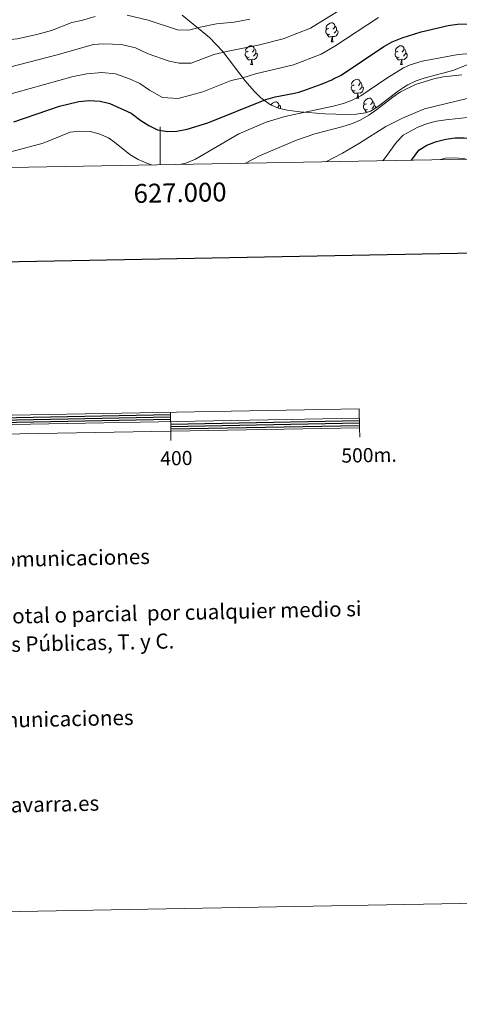
# Model space of a CAD drawing. Units: metres. Extents: x 624168 to 628676, y 4699071 to 4702121.
# Drawn here: x 626926 to 627158, y 4699071 to 4699592 of the extents above; entities that cross this region are included whole.
import ezdxf
from ezdxf.enums import TextEntityAlignment as Align

# ---------------------------------------------------------------- set-up
doc = ezdxf.new("R2010")
doc.units = ezdxf.units.M
doc.header["$MEASUREMENT"] = 0
for name, color, linetype, lineweight in [('Level 35', 92, 'Continuous', 0), ('Level 36', 19, 'Continuous', 40), ('Level 4', 36, 'Continuous', 30), ('Level 5', 36, 'Continuous', 0), ('Level 61', 19, 'Continuous', 0), ('Level 63', 7, 'Continuous', 0)]:
    doc.layers.add(name, color=color, linetype=linetype, lineweight=lineweight)
doc.styles.add('Arial', font='ARIAL.TTF', dxfattribs={"height": 0.2})

msp = doc.modelspace()

# ---------------------------------------------------------------- linework, layer by layer
at = {"layer": 'Level 35', "color": 92, "linetype": 'Continuous', "lineweight": 0, "ltscale": 0.5}
msp.add_polyline3d([(627162.56, 4699568.36, 592.56), (627155.03, 4699565.23, 593.27), (627140.4, 4699561.32, 593.77), (627135.66, 4699559.79, 593.83), (627131.16, 4699557.77, 593.85), (627128.85, 4699556.25, 593.85), (627126.24, 4699554.54, 593.85), (627115.7, 4699546.43, 593.85), (627111.42, 4699543.75, 593.85), (627108.78, 4699542.79, 593.85), (627103.8, 4699542.11, 593.85), (627098.79, 4699541.98, 593.85), (627087.23, 4699542.36, 593.51), (627073.94, 4699543.33, 591.1), (627067.29, 4699544.33, 589.42), (627062.67, 4699545.34, 587.64), (627058.36, 4699547.12, 585.8), (627053.3, 4699550.82, 584.51), (627049.77, 4699554.28, 583.69), (627044.97, 4699559.83, 582.17), (627033.2, 4699575.4, 577.89), (627026.07, 4699582.69, 575.32), (627011.69, 4699594.66, 570.37)], dxfattribs=at)
at = {"layer": 'Level 36', "color": 92, "linetype": 'Continuous', "lineweight": 0}
for points in [[(627089.85, 4699584.51), (627089.42, 4699584.35), (627088.84, 4699584.41), (627088.36, 4699584.62), (627087.94, 4699585.04), (627087.72, 4699585.63), (627087.72, 4699586.05), (627087.78, 4699586.63), (627088.2, 4699587.32)], [(627089.26, 4699587.59), (627088.73, 4699587.32), (627088.2, 4699587.38), (627087.94, 4699587.75), (627087.88, 4699588.17), (627088.04, 4699588.69), (627088.52, 4699589.29), (627089.16, 4699589.82), (627090.06, 4699590.4), (627090.8, 4699590.56), (627091.23, 4699590.51), (627091.76, 4699590.19), (627092.29, 4699589.61), (627092.45, 4699588.97), (627092.34, 4699588.12), (627091.91, 4699587.59), (627091.49, 4699587.16)], [(627093.4, 4699586.69), (627093.85, 4699586.44), (627094.2, 4699585.82), (627094.09, 4699585.1), (627093.88, 4699584.46), (627093.29, 4699583.72), (627092.5, 4699583.24), (627091.65, 4699583.34), (627091.22, 4699583.21)], [(627092.45, 4699588.97), (627092.92, 4699588.65), (627093.24, 4699588.01), (627093.4, 4699587.69), (627093.4, 4699587.11), (627093.4, 4699586.69), (627093.03, 4699586), (627092.61, 4699585.52), (627092.13, 4699585.1)], [(627091.11, 4699583.21), (627090.22, 4699583.13), (627089.37, 4699583.13), (627088.95, 4699583.56), (627088.63, 4699584.03), (627088.63, 4699584.35)], [(627090.56, 4699580.53), (627091, 4699581.69), (627091.11, 4699583.21), (627091.22, 4699583.21), (627091.25, 4699582.63), (627091.29, 4699581.94), (627091.36, 4699581.33), (627091.47, 4699580.93), (627091.69, 4699580.53)], [(627046.63, 4699575.45), (627046.09, 4699575.18), (627045.57, 4699575.24), (627045.3, 4699575.61), (627045.25, 4699576.03), (627045.41, 4699576.55), (627045.89, 4699577.15), (627046.52, 4699577.68), (627047.42, 4699578.26), (627048.17, 4699578.42), (627048.59, 4699578.37), (627049.12, 4699578.05), (627049.65, 4699577.47), (627049.81, 4699576.83), (627049.7, 4699575.98), (627049.27, 4699575.45), (627048.85, 4699575.02)], [(627049.81, 4699576.83), (627050.29, 4699576.51), (627050.6, 4699575.87), (627050.76, 4699575.55), (627050.76, 4699574.97), (627050.76, 4699574.55), (627050.39, 4699573.86), (627049.97, 4699573.38), (627049.49, 4699572.96)], [(627090.56, 4699580.53), (627091.69, 4699580.53)], [(627125.95, 4699575.45), (627125.42, 4699575.18), (627124.89, 4699575.24), (627124.63, 4699575.61), (627124.57, 4699576.03), (627124.73, 4699576.55), (627125.21, 4699577.15), (627125.85, 4699577.68), (627126.75, 4699578.26), (627127.49, 4699578.42), (627127.92, 4699578.37), (627128.45, 4699578.05), (627128.98, 4699577.47), (627129.14, 4699576.83), (627129.03, 4699575.98), (627128.6, 4699575.45), (627128.18, 4699575.02)], [(627129.14, 4699576.83), (627129.61, 4699576.51), (627129.93, 4699575.87), (627130.09, 4699575.55), (627130.09, 4699574.97), (627130.09, 4699574.55), (627129.72, 4699573.86), (627129.3, 4699573.38), (627128.82, 4699572.96)], [(627047.21, 4699572.37), (627046.79, 4699572.21), (627046.2, 4699572.27), (627045.73, 4699572.48), (627045.3, 4699572.9), (627045.09, 4699573.49), (627045.09, 4699573.91), (627045.14, 4699574.49), (627045.57, 4699575.18)], [(627048.47, 4699571.07), (627047.58, 4699570.99), (627046.73, 4699570.99), (627046.31, 4699571.42), (627045.99, 4699571.89), (627045.99, 4699572.21)], [(627047.93, 4699568.39), (627048.36, 4699569.55), (627048.47, 4699571.07), (627048.58, 4699571.07), (627048.61, 4699570.49), (627048.65, 4699569.8), (627048.72, 4699569.19), (627048.83, 4699568.79), (627049.05, 4699568.39)], [(627050.76, 4699574.55), (627051.21, 4699574.3), (627051.56, 4699573.68), (627051.45, 4699572.96), (627051.24, 4699572.32), (627050.65, 4699571.58), (627049.86, 4699571.1), (627049.01, 4699571.2), (627048.58, 4699571.07)], [(627126.54, 4699572.37), (627126.11, 4699572.21), (627125.53, 4699572.27), (627125.05, 4699572.48), (627124.63, 4699572.9), (627124.41, 4699573.49), (627124.41, 4699573.91), (627124.47, 4699574.49), (627124.89, 4699575.18)], [(627127.8, 4699571.07), (627126.91, 4699570.99), (627126.06, 4699570.99), (627125.64, 4699571.42), (627125.32, 4699571.89), (627125.32, 4699572.21)], [(627127.25, 4699568.39), (627127.69, 4699569.55), (627127.8, 4699571.07), (627127.91, 4699571.07), (627127.94, 4699570.49), (627127.98, 4699569.8), (627128.05, 4699569.19), (627128.16, 4699568.79), (627128.38, 4699568.39)], [(627130.09, 4699574.55), (627130.54, 4699574.3), (627130.89, 4699573.68), (627130.78, 4699572.96), (627130.57, 4699572.32), (627129.98, 4699571.58), (627129.19, 4699571.1), (627128.34, 4699571.2), (627127.91, 4699571.07)], [(627047.93, 4699568.39), (627049.05, 4699568.39)], [(627127.25, 4699568.39), (627128.38, 4699568.39)], [(627102.76, 4699557.68), (627102.23, 4699557.41), (627101.7, 4699557.47), (627101.44, 4699557.84), (627101.38, 4699558.26), (627101.54, 4699558.78), (627102.02, 4699559.38), (627102.66, 4699559.91), (627103.56, 4699560.49), (627104.3, 4699560.65), (627104.73, 4699560.6), (627105.26, 4699560.28), (627105.79, 4699559.7), (627105.95, 4699559.06), (627105.84, 4699558.21), (627105.41, 4699557.68), (627104.99, 4699557.25)], [(627103.35, 4699554.6), (627102.92, 4699554.44), (627102.34, 4699554.5), (627101.86, 4699554.71), (627101.44, 4699555.13), (627101.22, 4699555.72), (627101.22, 4699556.14), (627101.28, 4699556.72), (627101.7, 4699557.41)], [(627106.9, 4699556.78), (627107.35, 4699556.53), (627107.7, 4699555.91), (627107.59, 4699555.19), (627107.38, 4699554.55), (627106.79, 4699553.81), (627106, 4699553.33), (627105.15, 4699553.43), (627104.72, 4699553.3)], [(627105.95, 4699559.06), (627106.42, 4699558.74), (627106.74, 4699558.1), (627106.9, 4699557.78), (627106.9, 4699557.2), (627106.9, 4699556.78), (627106.53, 4699556.09), (627106.11, 4699555.61), (627105.63, 4699555.19)], [(627104.61, 4699553.3), (627103.72, 4699553.22), (627102.87, 4699553.22), (627102.45, 4699553.65), (627102.13, 4699554.12), (627102.13, 4699554.44)], [(627104.06, 4699550.62), (627104.5, 4699551.78), (627104.61, 4699553.3), (627104.72, 4699553.3), (627104.75, 4699552.72), (627104.79, 4699552.03), (627104.86, 4699551.42), (627104.97, 4699551.02), (627105.19, 4699550.62)], [(627104.06, 4699550.62), (627105.19, 4699550.62)], [(627109.24, 4699547.64), (627108.71, 4699547.38), (627108.18, 4699547.43), (627107.91, 4699547.8), (627107.86, 4699548.23), (627108.02, 4699548.75), (627108.5, 4699549.34), (627109.13, 4699549.87), (627110.03, 4699550.46), (627110.78, 4699550.62), (627111.2, 4699550.56), (627111.73, 4699550.25), (627112.26, 4699549.66), (627112.42, 4699549.02), (627112.31, 4699548.17), (627111.89, 4699547.64), (627111.47, 4699547.22)], [(627058.61, 4699547.02), (627058.94, 4699547.44), (627059.58, 4699547.97), (627060.48, 4699548.55), (627061.22, 4699548.71), (627061.65, 4699548.66), (627062.18, 4699548.34), (627062.71, 4699547.76), (627062.87, 4699547.12), (627062.76, 4699546.27), (627062.33, 4699545.74), (627062.16, 4699545.56)], [(627062.87, 4699547.12), (627063.34, 4699546.8), (627063.66, 4699546.16), (627063.82, 4699545.84), (627063.82, 4699545.26), (627063.82, 4699545.09)], [(627109.82, 4699544.56), (627109.4, 4699544.4), (627108.81, 4699544.46), (627108.34, 4699544.67), (627107.91, 4699545.1), (627107.7, 4699545.68), (627107.7, 4699546.1), (627107.75, 4699546.69), (627108.18, 4699547.38)], [(627109.87, 4699543.18), (627109.35, 4699543.18), (627108.92, 4699543.61), (627108.6, 4699544.09), (627108.6, 4699544.4)], [(627112.42, 4699549.02), (627112.9, 4699548.71), (627113.21, 4699548.07), (627113.37, 4699547.75), (627113.37, 4699547.17), (627113.37, 4699546.74), (627113, 4699546.05), (627112.58, 4699545.57), (627112.1, 4699545.15)], [(627113.37, 4699546.74), (627113.83, 4699546.49), (627114.17, 4699545.88), (627114.1, 4699545.43)]]:
    msp.add_lwpolyline(points, dxfattribs=at)
at = {"layer": 'Level 4', "color": 36, "linetype": 'Continuous', "lineweight": 30}
for points in [[(626922.46, 4699538.14, 575), (626946.76, 4699546.47, 575), (626957.03, 4699548.89, 575), (626962.68, 4699549.32, 575), (626968.17, 4699548.97, 575), (626973.3, 4699547.9, 575), (626984.66, 4699542.78, 575), (626989.75, 4699538.81, 575), (626993.96, 4699536.11, 575), (626998.53, 4699533.89, 575), (627003.84, 4699532.97, 575), (627008.92, 4699533.13, 575), (627014.34, 4699534.17, 575), (627025.24, 4699537.63, 575), (627056.04, 4699549.93, 575), (627060.91, 4699551.43, 575), (627071.11, 4699553.2, 575), (627073.52, 4699553.89, 575), (627076.11, 4699554.63, 575), (627085.87, 4699558.24, 575), (627090.93, 4699560.35, 575), (627091.51, 4699560.65, 575), (627095.83, 4699562.86, 575), (627118.5, 4699577.92, 575), (627122.84, 4699580.39, 575), (627128.24, 4699582.66, 575), (627138.21, 4699585.81, 575), (627152.57, 4699589.15, 575), (627157.54, 4699589.75, 575), (627162.87, 4699589.94, 575)], [(627133.2, 4699517.83, 600), (627137.02, 4699523.14, 600), (627141.26, 4699525.79, 600), (627146.37, 4699527.78, 600), (627151.32, 4699528.92, 600), (627156.28, 4699529.6, 600), (627161.03, 4699529.63, 600), (627166.63, 4699529.05, 600), (627171.61, 4699528.33, 600), (627176.79, 4699526.91, 600), (627181.94, 4699524.53, 600), (627186.11, 4699521.74, 600), (627189.85, 4699518.86, 600)]]:
    msp.add_polyline3d(points, dxfattribs=at)
at = {"layer": 'Level 5', "color": 36, "linetype": 'Continuous', "lineweight": 0}
for points in [[(626914.55, 4699565.67, 565), (626945.51, 4699573.51, 565), (626964.63, 4699579.07, 565), (626969.97, 4699579.38, 565), (626979.49, 4699579.05, 565), (626986.87, 4699577.21, 565), (626993.69, 4699574.13, 565), (627004.74, 4699570.24, 565), (627010.1, 4699569.17, 565), (627016.45, 4699569.22, 565), (627028.48, 4699573.73, 565), (627036.02, 4699575.58, 565), (627052, 4699578.75, 565), (627065.1, 4699582.03, 565), (627079.54, 4699587.62, 565), (627096.15, 4699597.98, 565)], [(626867.04, 4699592.68, 560), (626886.36, 4699583.77, 560), (626892.28, 4699580.72, 560), (626899.38, 4699579.38, 560), (626913.07, 4699579.85, 560), (626918.82, 4699581.49, 560), (626924.28, 4699582.13, 560), (626934.73, 4699584.36, 560), (626942.46, 4699586.46, 560), (626953.28, 4699590.64, 560), (626958.38, 4699591.78, 560), (626965.6, 4699593.95, 560)], [(626916.04, 4699551.48, 570), (626953.87, 4699562.04, 570), (626961.25, 4699563.47, 570), (626969.07, 4699564.17, 570), (626976.39, 4699563.48, 570), (626983.73, 4699560.91, 570), (626989.17, 4699558.45, 570), (626994.29, 4699554.95, 570), (627001.31, 4699551.01, 570), (627009.63, 4699550.4, 570), (627022.68, 4699554.01, 570), (627037.54, 4699559.94, 570), (627043.24, 4699561.2, 570), (627050.44, 4699563.58, 570), (627070.6, 4699568.33, 570), (627085.23, 4699573.99, 570), (627092.49, 4699578.21, 570), (627115.71, 4699593.36, 570)], [(626982.58, 4699594.63, 560), (626993.66, 4699591.86, 560), (627009.11, 4699586.82, 560), (627015.13, 4699586.63, 560), (627021.28, 4699588.25, 560), (627029.8, 4699589.92, 560), (627039.23, 4699590.86, 560), (627047.54, 4699592.41, 560)], [(627011.15, 4699515.61, 580), (627013.56, 4699516.27, 580), (627018.65, 4699518.33, 580), (627041.67, 4699531.79, 580), (627056.16, 4699537.91, 580), (627065.95, 4699540.97, 580), (627091.61, 4699546.38, 580), (627097.11, 4699547.85, 580), (627101.78, 4699549.61, 580), (627106.3, 4699551.85, 580), (627120.11, 4699561.19, 580), (627128.88, 4699566.64, 580), (627132.37, 4699568.24, 580), (627138.78, 4699570.19, 580), (627157.9, 4699573.72, 580), (627168.69, 4699574.57, 580)], [(627045.25, 4699516.23, 585), (627052.69, 4699520.03, 585), (627072.21, 4699528.33, 585), (627081.99, 4699531.71, 585), (627096.23, 4699535.42, 585), (627101.28, 4699537.07, 585), (627105.88, 4699539.02, 585), (627110.45, 4699541.62, 585), (627114.8, 4699544.6, 585), (627123.23, 4699551.25, 585), (627127.37, 4699554.06, 585), (627135.19, 4699557.96, 585), (627144.89, 4699560.86, 585), (627149.81, 4699561.89, 585), (627159.78, 4699562.99, 585)], [(627087.77, 4699517.01, 590), (627096.55, 4699521.54, 590), (627105.63, 4699526.81, 590), (627119.47, 4699535.56, 590), (627128.39, 4699540.11, 590), (627140.08, 4699544.94, 590), (627161.9, 4699550.37, 590), (627166.87, 4699550.92, 590), (627177.53, 4699550.77, 590), (627182.5, 4699550.19, 590), (627187.64, 4699549.15, 590), (627194.01, 4699547.57, 590), (627198.69, 4699545.8, 590), (627207.94, 4699540.88, 590), (627217.62, 4699534.49, 590), (627221.43, 4699531.07, 590), (627225.27, 4699527.03, 590), (627228.59, 4699522.66, 590), (627230.36, 4699519.6, 590)], [(627117.87, 4699517.55, 595), (627119.23, 4699519.04, 595), (627125.23, 4699527.42, 595), (627128.7, 4699531.04, 595), (627136.55, 4699535.35, 595), (627141.6, 4699537.23, 595), (627146.41, 4699538.52, 595), (627151.38, 4699539.2, 595), (627164.43, 4699540.58, 595), (627169.43, 4699540.6, 595), (627174.97, 4699540.05, 595), (627185.68, 4699537.18, 595), (627190.73, 4699535.25, 595), (627195.07, 4699532.67, 595), (627199.02, 4699529.6, 595), (627203.13, 4699525.85, 595), (627209.3, 4699519.22, 595)], [(626917.66, 4699521.27, 580), (626938.1, 4699526.84, 580), (626952.33, 4699532.63, 580), (626957.29, 4699533.21, 580), (626962.89, 4699532.92, 580), (626967.77, 4699531.84, 580), (626972.57, 4699529.56, 580), (626975.88, 4699527.4, 580), (626984.01, 4699520.79, 580), (626988.35, 4699518.15, 580), (626992.93, 4699516.14, 580), (626995.5, 4699515.33, 580)], [(627148.49, 4699518.11, 605), (627151.05, 4699518.92, 605), (627155.65, 4699519.11, 605), (627160.63, 4699518.65, 605), (627162.06, 4699518.36, 605)]]:
    msp.add_polyline3d(points, dxfattribs=at)
at = {"layer": 'Level 61', "color": 19, "linetype": 'Continuous', "lineweight": 0}
msp.add_lwpolyline([(625044.18, 4701793.86), (628470.25, 4701856.16), (628512.82, 4699542.91), (625085.63, 4699480.61), (625044.18, 4701793.86)], close=True, dxfattribs=at)
at = {"layer": 'Level 63', "linetype": 'Continuous', "lineweight": 0}
msp.add_lwpolyline([(624221.73, 4699070.91), (624167.84, 4702040.44), (628622.07, 4702121.4), (628675.95, 4699151.88), (624221.73, 4699070.91)], close=True, dxfattribs=at)
at = {"layer": 'Level 63', "linetype": 'Continuous', "lineweight": 30}
for points in [[(624977.01, 4701842.59), (625022.87, 4699428.03), (628577.19, 4699495.64), (628531.39, 4701907.2), (624977.01, 4701842.59)], [(626905.49, 4699381.3), (627005.47, 4699383.11)], [(626905.51, 4699380.04), (627005.49, 4699381.86)], [(626905.53, 4699378.79), (627005.52, 4699380.61)], [(627005.56, 4699378.11), (627105.54, 4699379.93)], [(627005.58, 4699376.86), (627105.57, 4699378.68)], [(627005.61, 4699375.61), (627105.59, 4699377.43)]]:
    msp.add_lwpolyline(points, dxfattribs=at)
at = {"layer": 'Level 63', "linetype": 'Continuous', "lineweight": 0}
msp.add_lwpolyline([(627000.01, 4699515.41), (627000.01, 4699535.41)], dxfattribs=at)
at = {"layer": 'Level 63', "linetype": 'Continuous', "lineweight": 13}
for points in [[(626805.66, 4699370.73), (627105.61, 4699376.19), (627105.43, 4699386.18), (626505.53, 4699375.28), (626505.72, 4699365.28), (626805.66, 4699370.73)], [(627005.45, 4699384.36), (627005.63, 4699374.37)], [(626505.63, 4699370.27), (627105.52, 4699381.18)], [(627005.72, 4699369.37), (627005.63, 4699374.37)], [(627105.71, 4699371.18), (627105.61, 4699376.19)]]:
    msp.add_lwpolyline(points, dxfattribs=at)

# ---------------------------------------------------------------- texts
at = {"layer": 'Level 63', "linetype": 'Continuous', "lineweight": 0, "style": 'Arial'}
msp.add_text('627.000', height=10, rotation=1.0414, dxfattribs=at).set_placement((627010.47, 4699505.6), align=Align.TOP_CENTER)
for s, p in [('400', (627008.6, 4699360.05)), ('500m.', (627110.64, 4699361.66))]:
    msp.add_text(s, height=7.5, rotation=1.0407, dxfattribs=at).set_placement(p, align=Align.MIDDLE_CENTER)
for s, height, p in [('Producido por: Dpto. Obras Públicas, Transportes y Comunicaciones', 8, (626647.26, 4699300.64)), ('Este mapa está protegido por la ley. Se prohibe cualquier reproducción total o parcial  por cualquier medio si', 7.99998, (626554.02, 4699268.64)), ('no ha sido expresamente autorizado por el Dpto. de Obras Públicas, T. y C.', 8, (626630.62, 4699255.27)), ('Departamento de Obras Públicas, Transportes y Comunicaciones', 8, (626655.51, 4699215.79)), ('Dirección Internet: http://tiendacartografia.cfnavarra.es', 8, (626683.13, 4699171.37))]:
    msp.add_text(s, height=height, rotation=1.2231, dxfattribs=at).set_placement(p, align=Align.MIDDLE_LEFT)

doc.saveas('drawing.dxf')
